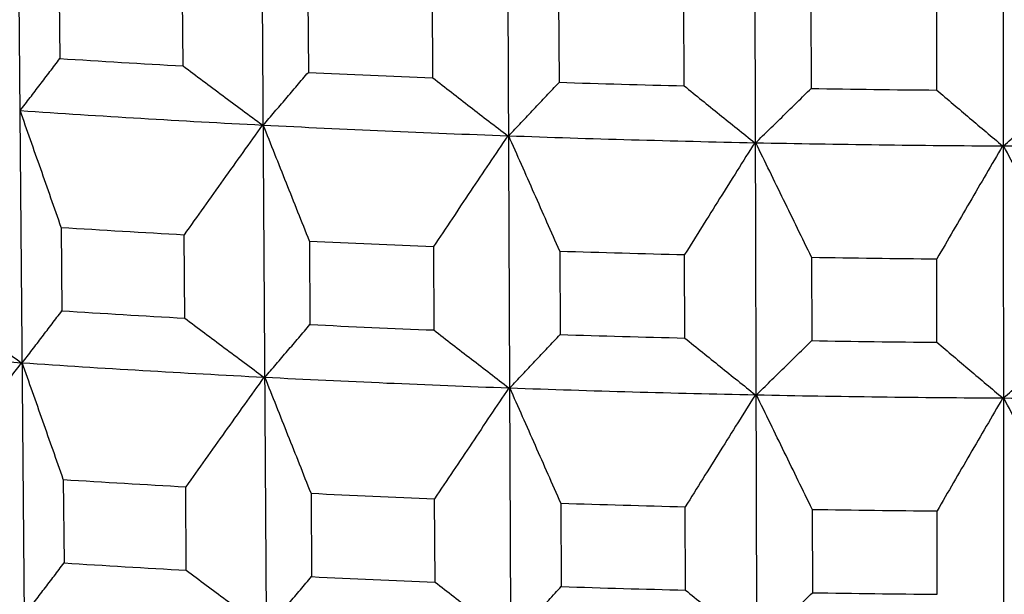
# Model space of a CAD drawing. Units: millimetres. Extents: x 62 to 427, y 82 to 422.
# Drawn here: x 131 to 133, y 228 to 229 of the extents above; entities that cross this region are included whole.
import ezdxf

# ---------------------------------------------------------------- set-up
doc = ezdxf.new("R2010")
doc.units = ezdxf.units.MM
doc.styles.add('BLAIR ITC', font='txt', dxfattribs={"height": 7.5})
doc.dimstyles.new('BLAIR ITC', dxfattribs={"dimtxt": 7.5, "dimasz": 7.5, "dimexe": 4, "dimexo": 2, "dimgap": 2.5, "dimtad": 0, "dimdec": 0, "dimdsep": 46, "dimtxsty": 'BLAIR ITC', "dimcen": 0.09, "dimclrd": 8, "dimclre": 8, "dimclrt": 256, "dimadec": 0, "dimazin": 0, "dimtfac": 1, "dimtdec": 0, "dimtmove": 0, "dimatfit": 3, "dimfxl": 1, "dimtfill": 1, "dimtolj": 1, "dimtzin": 0, "dimarcsym": 0})

# ---------------------------------------------------------------- blocks, each defined once
blk = doc.blocks.new('*D18')
at = {"color": 8, "lineweight": -2, "transparency": 16777216}
for p, q in [((131.1119, 374.1071), (63.2987, 374.1071)), ((67.2987, 366.6071), (67.2987, 286.3594)), ((67.2987, 180.3623), (67.2987, 260.6101)), ((130.6406, 172.8623), (63.2987, 172.8623))]:
    blk.add_line(p, q, dxfattribs=at)
at = {"color": 8, "transparency": 16777216}
for points in [[(66.0487, 366.6071), (68.5487, 366.6071), (67.2987, 374.1071)], [(66.0487, 180.3623), (68.5487, 180.3623), (67.2987, 172.8623)]]:
    blk.add_solid(points, dxfattribs=at)
at = {"layer": 'Defpoints', "color": 0, "transparency": 16777216}
for p in [(133.1119, 374.1071), (67.2987, 172.8623), (132.6406, 172.8623)]:
    blk.add_point(p, dxfattribs=at)
at = {"lineweight": 30, "transparency": 16777216, "insert": (67.2987, 273.4847), "char_height": 7.5, "attachment_point": 5, "rotation": 90, "style": 'BLAIR ITC', "bg_fill": 3, "box_fill_scale": 1.1, "bg_fill_color": 256, "bg_fill_true_color": 13158600, "bg_fill_transparency": 0}
blk.add_mtext('\\A1;201', dxfattribs=at)

msp = doc.modelspace()

# ---------------------------------------------------------------- linework, layer by layer
at = {"lineweight": 30, "extrusion": (0, 1, -2.22045e-16)}
for p, q in [((130.5924, 241.5516), (130.7771, 219.3793)), ((131.167, 241.5174), (131.3096, 219.3476)), ((131.7469, 241.4921), (131.847, 219.3242)), ((132.3306, 241.4757), (132.3879, 219.3089)), ((132.9164, 241.4682), (132.9307, 219.302)), ((130.7854, 229.3773), (130.787, 229.1882)), ((131.0663, 229.1715), (131.0651, 229.3606)), ((131.3489, 229.346), (131.3501, 229.1569)), ((131.632, 229.1445), (131.6312, 229.3336)), ((131.9172, 229.3233), (131.9181, 229.1342)), ((132.2018, 229.1262), (132.2013, 229.3153)), ((132.4888, 229.3094), (132.4893, 229.1203)), ((132.7741, 229.1167), (132.774, 229.3058)), ((130.7902, 228.8053), (130.7917, 228.6162)), ((131.07, 228.5996), (131.0687, 228.7887)), ((131.3526, 228.7741), (131.3538, 228.5849)), ((131.6337, 228.7618), (131.6346, 228.5727)), ((131.9198, 228.7515), (131.9207, 228.5624)), ((132.2033, 228.5544), (132.2028, 228.7435)), ((132.4903, 228.7376), (132.4908, 228.5485)), ((132.7744, 228.5448), (132.7743, 228.7339)), ((130.7949, 228.2335), (130.7965, 228.0443)), ((131.0736, 228.0278), (131.0724, 228.2169)), ((131.3562, 228.2023), (131.3575, 228.0132)), ((131.6372, 228.0009), (131.6363, 228.19)), ((131.9224, 228.1797), (131.9232, 227.9906)), ((132.2048, 227.9827), (132.2043, 228.1718)), ((132.4918, 228.1659), (132.4923, 227.9768)), ((132.7748, 227.9732), (132.7747, 228.1622))]:
    msp.add_line(p, q, dxfattribs=at)
at = {"lineweight": 30}
for centre, major_axis, start_param, end_param in [((133.1119, 232.3163), (10.9488, 0), -1.784769, -1.758734), ((133.1119, 232.3163), (10.9488, 0), -1.732409, -1.706374), ((133.1119, 232.3163), (10.9488, 0), -1.680049, -1.654014), ((133.1119, 232.3163), (10.9488, 0), -1.627689, -1.601654), ((133.1119, 232.1296), (10.7394, 0), -1.79759, -1.745432), ((133.1119, 232.1296), (10.7394, 0), -1.745231, -1.693072), ((133.1119, 232.1296), (10.7394, 0), -1.692871, -1.640712), ((133.1119, 232.1296), (10.7394, 0), -1.640511, -1.588352), ((133.1119, 232.1296), (10.7394, 0), -1.588151, -1.535992), ((133.1119, 231.9294), (10.9346, 0), -1.784752, -1.758751), ((133.1119, 231.9294), (10.9346, 0), -1.732392, -1.706391), ((133.1119, 231.9294), (10.9346, 0), -1.680032, -1.654032), ((133.1119, 231.9294), (10.9346, 0), -1.627672, -1.601672), ((133.1119, 231.7382), (10.9276, 0), -1.784744, -1.75876), ((133.1119, 231.7382), (10.9276, 0), -1.732384, -1.7064), ((133.1119, 231.7382), (10.9276, 0), -1.680024, -1.65404), ((133.1119, 231.5517), (10.7183, 0), -1.849946, -1.797796), ((133.1119, 231.7382), (10.9276, 0), -1.627664, -1.60168), ((133.1119, 231.5517), (10.7183, 0), -1.797586, -1.745437), ((133.1119, 231.5517), (10.7183, 0), -1.745226, -1.693077), ((133.1119, 231.5517), (10.7183, 0), -1.692866, -1.640717), ((133.1119, 231.5517), (10.7183, 0), -1.640506, -1.588357), ((133.1119, 231.5517), (10.7183, 0), -1.588146, -1.535997), ((133.1119, 231.3515), (10.9134, 0), -1.784727, -1.758777), ((133.1119, 231.3515), (10.9134, 0), -1.732367, -1.706417), ((133.1119, 231.3515), (10.9134, 0), -1.680007, -1.654058), ((133.1119, 231.3515), (10.9134, 0), -1.627647, -1.601698), ((133.1119, 231.1604), (10.9064, 0), -1.784719, -1.758786), ((133.1119, 231.1604), (10.9064, 0), -1.732359, -1.706426), ((133.1119, 231.1604), (10.9064, 0), -1.679999, -1.654066), ((133.1119, 231.1604), (10.9064, 0), -1.627639, -1.601706)]:
    msp.add_ellipse(centre, major_axis=major_axis, ratio=0.292372, start_param=start_param, end_param=end_param, dxfattribs=at)
for points, knots in [([(130.6971, 229.0701), (130.7046, 229.0799), (130.7121, 229.0897), (130.7196, 229.0995), (130.7271, 229.1093), (130.7346, 229.1191), (130.7421, 229.129), (130.7496, 229.1388), (130.757, 229.1487), (130.7645, 229.1585), (130.772, 229.1684), (130.7795, 229.1783), (130.787, 229.1882)], [0, 0, 0, 0, 0.0795542, 0.0795542, 0.0795542, 0.1591083, 0.1591083, 0.1591083, 0.2386625, 0.2386625, 0.2386625, 0.3182167, 0.3182167, 0.3182167, 0.3182167]), ([(131.0663, 229.1715), (131.0812, 229.1603), (131.0962, 229.1491), (131.1111, 229.1379), (131.1261, 229.1267), (131.141, 229.1155), (131.156, 229.1043), (131.171, 229.0932), (131.186, 229.082), (131.2009, 229.0709), (131.2159, 229.0597), (131.2309, 229.0486), (131.2459, 229.0375)], [0, 0, 0, 0, 0.080132, 0.080132, 0.080132, 0.1602639, 0.1602639, 0.1602639, 0.2403957, 0.2403957, 0.2403957, 0.3205276, 0.3205276, 0.3205276, 0.3205276]), ([(131.248, 229.0374), (131.2566, 229.0473), (131.2651, 229.0572), (131.2736, 229.0671), (131.2821, 229.077), (131.2906, 229.087), (131.2991, 229.097), (131.3076, 229.1069), (131.3161, 229.1169), (131.3246, 229.1269), (131.3331, 229.1369), (131.3416, 229.1469), (131.3501, 229.1569)], [0, 0, 0, 0, 0.0795542, 0.0795542, 0.0795542, 0.1591083, 0.1591083, 0.1591083, 0.2386625, 0.2386625, 0.2386625, 0.3182167, 0.3182167, 0.3182167, 0.3182167]), ([(131.632, 229.1445), (131.6461, 229.1335), (131.6603, 229.1225), (131.6744, 229.1116), (131.6886, 229.1006), (131.7028, 229.0896), (131.7169, 229.0787), (131.7311, 229.0677), (131.7453, 229.0568), (131.7594, 229.0459), (131.7736, 229.0349), (131.7878, 229.024), (131.802, 229.0131)], [0, 0, 0, 0, 0.080132, 0.080132, 0.080132, 0.1602639, 0.1602639, 0.1602639, 0.2403957, 0.2403957, 0.2403957, 0.3205276, 0.3205276, 0.3205276, 0.3205276]), ([(131.8041, 229.0131), (131.8136, 229.0231), (131.8231, 229.0332), (131.8326, 229.0432), (131.8422, 229.0533), (131.8517, 229.0634), (131.8611, 229.0735), (131.8706, 229.0836), (131.8801, 229.0937), (131.8896, 229.1038), (131.8991, 229.114), (131.9086, 229.1241), (131.9181, 229.1342)], [0, 0, 0, 0, 0.0795542, 0.0795542, 0.0795542, 0.1591083, 0.1591083, 0.1591083, 0.2386625, 0.2386625, 0.2386625, 0.3182167, 0.3182167, 0.3182167, 0.3182167]), ([(132.2018, 229.1262), (132.2151, 229.1154), (132.2284, 229.1047), (132.2417, 229.0939), (132.255, 229.0831), (132.2683, 229.0724), (132.2816, 229.0616), (132.295, 229.0509), (132.3083, 229.0402), (132.3216, 229.0295), (132.335, 229.0188), (132.3483, 229.0081), (132.3616, 228.9974)], [0, 0, 0, 0, 0.080132, 0.080132, 0.080132, 0.1602639, 0.1602639, 0.1602639, 0.2403957, 0.2403957, 0.2403957, 0.3205276, 0.3205276, 0.3205276, 0.3205276]), ([(132.3638, 228.9973), (132.3743, 229.0075), (132.3847, 229.0177), (132.3952, 229.028), (132.4057, 229.0382), (132.4161, 229.0484), (132.4266, 229.0587), (132.4371, 229.0689), (132.4475, 229.0792), (132.458, 229.0895), (132.4684, 229.0997), (132.4789, 229.11), (132.4893, 229.1203)], [0, 0, 0, 0, 0.0795542, 0.0795542, 0.0795542, 0.1591083, 0.1591083, 0.1591083, 0.2386625, 0.2386625, 0.2386625, 0.3182167, 0.3182167, 0.3182167, 0.3182167]), ([(132.7741, 229.1167), (132.7865, 229.1061), (132.7989, 229.0955), (132.8113, 229.0849), (132.8238, 229.0744), (132.8362, 229.0638), (132.8486, 229.0533), (132.8611, 229.0427), (132.8735, 229.0322), (132.886, 229.0217), (132.8984, 229.0112), (132.9109, 229.0007), (132.9234, 228.9902)], [0, 0, 0, 0, 0.080132, 0.080132, 0.080132, 0.1602639, 0.1602639, 0.1602639, 0.2403957, 0.2403957, 0.2403957, 0.3205276, 0.3205276, 0.3205276, 0.3205276]), ([(132.9255, 228.9902), (132.9369, 229.0005), (132.9483, 229.0109), (132.9597, 229.0213), (132.9711, 229.0317), (132.9825, 229.0421), (132.9939, 229.0525), (133.0053, 229.0629), (133.0167, 229.0734), (133.0281, 229.0838), (133.0395, 229.0943), (133.0509, 229.1047), (133.0623, 229.1152)], [0, 0, 0, 0, 0.0795542, 0.0795542, 0.0795542, 0.1591083, 0.1591083, 0.1591083, 0.2386625, 0.2386625, 0.2386625, 0.3182167, 0.3182167, 0.3182167, 0.3182167]), ([(130.7902, 228.8053), (130.7824, 228.8274), (130.7747, 228.8495), (130.7669, 228.8716), (130.7592, 228.8937), (130.7514, 228.9157), (130.7437, 228.9378), (130.7359, 228.9599), (130.7281, 228.9819), (130.7204, 229.004), (130.7126, 229.026), (130.7048, 229.0481), (130.6971, 229.0701)], [0, 0, 0, 0, 0.0795641, 0.0795641, 0.0795641, 0.1591282, 0.1591282, 0.1591282, 0.2386923, 0.2386923, 0.2386923, 0.3182563, 0.3182563, 0.3182563, 0.3182563]), ([(131.2459, 229.0375), (131.2311, 229.0168), (131.2163, 228.9961), (131.2016, 228.9754), (131.1868, 228.9547), (131.172, 228.9339), (131.1572, 228.9132), (131.1425, 228.8925), (131.1277, 228.8717), (131.113, 228.851), (131.0982, 228.8302), (131.0835, 228.8095), (131.0687, 228.7887)], [0, 0, 0, 0, 0.0801425, 0.0801425, 0.0801425, 0.1602849, 0.1602849, 0.1602849, 0.2404274, 0.2404274, 0.2404274, 0.32057, 0.32057, 0.32057, 0.32057]), ([(131.3526, 228.7741), (131.3439, 228.796), (131.3352, 228.818), (131.3265, 228.84), (131.3178, 228.8619), (131.3091, 228.8839), (131.3004, 228.9058), (131.2916, 228.9277), (131.2829, 228.9497), (131.2742, 228.9716), (131.2655, 228.9935), (131.2568, 229.0154), (131.248, 229.0374)], [0, 0, 0, 0, 0.0795641, 0.0795641, 0.0795641, 0.1591282, 0.1591282, 0.1591282, 0.2386923, 0.2386923, 0.2386923, 0.3182563, 0.3182563, 0.3182563, 0.3182563]), ([(131.802, 229.0131), (131.7879, 228.9922), (131.7739, 228.9713), (131.7599, 228.9504), (131.7458, 228.9295), (131.7318, 228.9085), (131.7178, 228.8876), (131.7038, 228.8666), (131.6897, 228.8457), (131.6757, 228.8247), (131.6617, 228.8037), (131.6477, 228.7828), (131.6337, 228.7618)], [0, 0, 0, 0, 0.0801425, 0.0801425, 0.0801425, 0.1602849, 0.1602849, 0.1602849, 0.2404274, 0.2404274, 0.2404274, 0.32057, 0.32057, 0.32057, 0.32057]), ([(131.9198, 228.7515), (131.9102, 228.7733), (131.9006, 228.7951), (131.8909, 228.8169), (131.8813, 228.8388), (131.8717, 228.8606), (131.862, 228.8824), (131.8524, 228.9042), (131.8427, 228.926), (131.8331, 228.9477), (131.8234, 228.9695), (131.8138, 228.9913), (131.8041, 229.0131)], [0, 0, 0, 0, 0.0795641, 0.0795641, 0.0795641, 0.1591282, 0.1591282, 0.1591282, 0.2386923, 0.2386923, 0.2386923, 0.3182563, 0.3182563, 0.3182563, 0.3182563]), ([(132.3616, 228.9974), (132.3484, 228.9763), (132.3351, 228.9551), (132.3219, 228.934), (132.3086, 228.9128), (132.2954, 228.8917), (132.2821, 228.8705), (132.2689, 228.8494), (132.2557, 228.8282), (132.2424, 228.807), (132.2292, 228.7859), (132.216, 228.7647), (132.2028, 228.7435)], [0, 0, 0, 0, 0.0801425, 0.0801425, 0.0801425, 0.1602849, 0.1602849, 0.1602849, 0.2404274, 0.2404274, 0.2404274, 0.32057, 0.32057, 0.32057, 0.32057]), ([(132.4903, 228.7376), (132.4798, 228.7593), (132.4692, 228.7809), (132.4587, 228.8026), (132.4482, 228.8243), (132.4376, 228.8459), (132.4271, 228.8676), (132.4166, 228.8892), (132.406, 228.9108), (132.3955, 228.9325), (132.3849, 228.9541), (132.3744, 228.9757), (132.3638, 228.9973)], [0, 0, 0, 0, 0.0795641, 0.0795641, 0.0795641, 0.1591282, 0.1591282, 0.1591282, 0.2386923, 0.2386923, 0.2386923, 0.3182563, 0.3182563, 0.3182563, 0.3182563]), ([(132.9234, 228.9902), (132.9109, 228.9689), (132.8985, 228.9475), (132.886, 228.9262), (132.8736, 228.9049), (132.8612, 228.8835), (132.8488, 228.8622), (132.8363, 228.8408), (132.8239, 228.8195), (132.8115, 228.7981), (132.7991, 228.7767), (132.7867, 228.7553), (132.7743, 228.7339)], [0, 0, 0, 0, 0.0801425, 0.0801425, 0.0801425, 0.1602849, 0.1602849, 0.1602849, 0.2404274, 0.2404274, 0.2404274, 0.32057, 0.32057, 0.32057, 0.32057]), ([(133.0625, 228.7325), (133.0511, 228.754), (133.0397, 228.7755), (133.0283, 228.797), (133.0169, 228.8185), (133.0055, 228.8399), (132.9941, 228.8614), (132.9827, 228.8829), (132.9712, 228.9044), (132.9598, 228.9258), (132.9484, 228.9473), (132.9369, 228.9687), (132.9255, 228.9902)], [0, 0, 0, 0, 0.0795641, 0.0795641, 0.0795641, 0.1591282, 0.1591282, 0.1591282, 0.2386923, 0.2386923, 0.2386923, 0.3182563, 0.3182563, 0.3182563, 0.3182563]), ([(130.5109, 228.6351), (130.5266, 228.6237), (130.5423, 228.6122), (130.558, 228.6008), (130.5738, 228.5894), (130.5895, 228.578), (130.6052, 228.5666), (130.6209, 228.5552), (130.6367, 228.5438), (130.6524, 228.5324), (130.6682, 228.521), (130.6839, 228.5097), (130.6997, 228.4983)], [0, 0, 0, 0, 0.0801038, 0.0801038, 0.0801038, 0.1602076, 0.1602076, 0.1602076, 0.2403113, 0.2403113, 0.2403113, 0.3204151, 0.3204151, 0.3204151, 0.3204151]), ([(130.7019, 228.4982), (130.7094, 228.5079), (130.7169, 228.5177), (130.7244, 228.5275), (130.7319, 228.5374), (130.7394, 228.5472), (130.7468, 228.557), (130.7543, 228.5668), (130.7618, 228.5767), (130.7693, 228.5866), (130.7768, 228.5964), (130.7843, 228.6063), (130.7917, 228.6162)], [0, 0, 0, 0, 0.0795263, 0.0795263, 0.0795263, 0.1590525, 0.1590525, 0.1590525, 0.2385788, 0.2385788, 0.2385788, 0.3181051, 0.3181051, 0.3181051, 0.3181051]), ([(131.07, 228.5996), (131.0849, 228.5884), (131.0998, 228.5772), (131.1148, 228.566), (131.1297, 228.5548), (131.1447, 228.5436), (131.1597, 228.5324), (131.1746, 228.5213), (131.1896, 228.5101), (131.2046, 228.499), (131.2196, 228.4878), (131.2345, 228.4767), (131.2495, 228.4656)], [0, 0, 0, 0, 0.0801038, 0.0801038, 0.0801038, 0.1602076, 0.1602076, 0.1602076, 0.2403113, 0.2403113, 0.2403113, 0.3204151, 0.3204151, 0.3204151, 0.3204151]), ([(131.2518, 228.4655), (131.2603, 228.4754), (131.2688, 228.4853), (131.2773, 228.4952), (131.2858, 228.5052), (131.2943, 228.5151), (131.3028, 228.5251), (131.3113, 228.535), (131.3198, 228.545), (131.3283, 228.555), (131.3368, 228.5649), (131.3453, 228.5749), (131.3538, 228.5849)], [0, 0, 0, 0, 0.0795263, 0.0795263, 0.0795263, 0.1590525, 0.1590525, 0.1590525, 0.2385788, 0.2385788, 0.2385788, 0.3181051, 0.3181051, 0.3181051, 0.3181051]), ([(131.6346, 228.5727), (131.6487, 228.5617), (131.6629, 228.5507), (131.677, 228.5397), (131.6912, 228.5287), (131.7053, 228.5178), (131.7195, 228.5068), (131.7336, 228.4959), (131.7478, 228.485), (131.762, 228.474), (131.7761, 228.4631), (131.7903, 228.4522), (131.8045, 228.4413)], [0, 0, 0, 0, 0.0801038, 0.0801038, 0.0801038, 0.1602076, 0.1602076, 0.1602076, 0.2403113, 0.2403113, 0.2403113, 0.3204151, 0.3204151, 0.3204151, 0.3204151]), ([(131.8067, 228.4412), (131.8163, 228.4513), (131.8258, 228.4613), (131.8353, 228.4714), (131.8448, 228.4815), (131.8543, 228.4916), (131.8637, 228.5016), (131.8732, 228.5117), (131.8827, 228.5219), (131.8922, 228.532), (131.9017, 228.5421), (131.9112, 228.5522), (131.9207, 228.5624)], [0, 0, 0, 0, 0.0795263, 0.0795263, 0.0795263, 0.1590525, 0.1590525, 0.1590525, 0.2385788, 0.2385788, 0.2385788, 0.3181051, 0.3181051, 0.3181051, 0.3181051]), ([(132.2033, 228.5544), (132.2166, 228.5436), (132.2299, 228.5328), (132.2432, 228.5221), (132.2565, 228.5113), (132.2698, 228.5006), (132.2831, 228.4898), (132.2964, 228.4791), (132.3097, 228.4684), (132.3231, 228.4577), (132.3364, 228.447), (132.3497, 228.4363), (132.3631, 228.4256)], [0, 0, 0, 0, 0.0801038, 0.0801038, 0.0801038, 0.1602076, 0.1602076, 0.1602076, 0.2403113, 0.2403113, 0.2403113, 0.3204151, 0.3204151, 0.3204151, 0.3204151]), ([(132.3653, 228.4255), (132.3758, 228.4357), (132.3863, 228.4459), (132.3967, 228.4562), (132.4072, 228.4664), (132.4176, 228.4766), (132.4281, 228.4869), (132.4386, 228.4971), (132.449, 228.5074), (132.4595, 228.5176), (132.4699, 228.5279), (132.4803, 228.5382), (132.4908, 228.5485)], [0, 0, 0, 0, 0.0795263, 0.0795263, 0.0795263, 0.1590525, 0.1590525, 0.1590525, 0.2385788, 0.2385788, 0.2385788, 0.3181051, 0.3181051, 0.3181051, 0.3181051]), ([(132.7744, 228.5448), (132.7869, 228.5343), (132.7993, 228.5237), (132.8117, 228.5131), (132.8241, 228.5026), (132.8366, 228.492), (132.849, 228.4815), (132.8614, 228.4709), (132.8739, 228.4604), (132.8863, 228.4499), (132.8988, 228.4394), (132.9112, 228.4289), (132.9237, 228.4184)], [0, 0, 0, 0, 0.0801038, 0.0801038, 0.0801038, 0.1602076, 0.1602076, 0.1602076, 0.2403113, 0.2403113, 0.2403113, 0.3204151, 0.3204151, 0.3204151, 0.3204151]), ([(132.9259, 228.4184), (132.9373, 228.4288), (132.9487, 228.4391), (132.9601, 228.4495), (132.9715, 228.4599), (132.9829, 228.4703), (132.9943, 228.4807), (133.0057, 228.4911), (133.0171, 228.5016), (133.0285, 228.512), (133.0399, 228.5224), (133.0512, 228.5329), (133.0626, 228.5434)], [0, 0, 0, 0, 0.0795263, 0.0795263, 0.0795263, 0.1590525, 0.1590525, 0.1590525, 0.2385788, 0.2385788, 0.2385788, 0.3181051, 0.3181051, 0.3181051, 0.3181051]), ([(130.6997, 228.4983), (130.6842, 228.4779), (130.6687, 228.4574), (130.6532, 228.4369), (130.6377, 228.4165), (130.6223, 228.396), (130.6068, 228.3755), (130.5913, 228.355), (130.5759, 228.3345), (130.5604, 228.314), (130.545, 228.2935), (130.5295, 228.273), (130.5141, 228.2524)], [0, 0, 0, 0, 0.0801143, 0.0801143, 0.0801143, 0.1602287, 0.1602287, 0.1602287, 0.2403431, 0.2403431, 0.2403431, 0.3204575, 0.3204575, 0.3204575, 0.3204575]), ([(130.7949, 228.2335), (130.7872, 228.2556), (130.7794, 228.2776), (130.7717, 228.2997), (130.7639, 228.3218), (130.7562, 228.3439), (130.7484, 228.3659), (130.7407, 228.388), (130.7329, 228.41), (130.7252, 228.4321), (130.7174, 228.4541), (130.7096, 228.4761), (130.7019, 228.4982)], [0, 0, 0, 0, 0.0795363, 0.0795363, 0.0795363, 0.1590725, 0.1590725, 0.1590725, 0.2386086, 0.2386086, 0.2386086, 0.3181448, 0.3181448, 0.3181448, 0.3181448]), ([(131.2495, 228.4656), (131.2347, 228.4449), (131.22, 228.4242), (131.2052, 228.4035), (131.1904, 228.3828), (131.1756, 228.3621), (131.1609, 228.3414), (131.1461, 228.3207), (131.1314, 228.2999), (131.1166, 228.2792), (131.1019, 228.2584), (131.0872, 228.2377), (131.0724, 228.2169)], [0, 0, 0, 0, 0.0801143, 0.0801143, 0.0801143, 0.1602287, 0.1602287, 0.1602287, 0.2403431, 0.2403431, 0.2403431, 0.3204575, 0.3204575, 0.3204575, 0.3204575]), ([(131.3562, 228.2023), (131.3476, 228.2242), (131.3389, 228.2462), (131.3302, 228.2682), (131.3215, 228.2901), (131.3128, 228.312), (131.304, 228.334), (131.2953, 228.3559), (131.2866, 228.3778), (131.2779, 228.3997), (131.2692, 228.4217), (131.2605, 228.4436), (131.2518, 228.4655)], [0, 0, 0, 0, 0.0795363, 0.0795363, 0.0795363, 0.1590725, 0.1590725, 0.1590725, 0.2386086, 0.2386086, 0.2386086, 0.3181448, 0.3181448, 0.3181448, 0.3181448]), ([(131.8045, 228.4413), (131.7905, 228.4204), (131.7764, 228.3995), (131.7624, 228.3786), (131.7484, 228.3577), (131.7343, 228.3367), (131.7203, 228.3158), (131.7063, 228.2948), (131.6923, 228.2739), (131.6783, 228.2529), (131.6643, 228.232), (131.6503, 228.211), (131.6363, 228.19)], [0, 0, 0, 0, 0.0801143, 0.0801143, 0.0801143, 0.1602287, 0.1602287, 0.1602287, 0.2403431, 0.2403431, 0.2403431, 0.3204575, 0.3204575, 0.3204575, 0.3204575]), ([(131.9224, 228.1797), (131.9128, 228.2016), (131.9031, 228.2234), (131.8935, 228.2452), (131.8839, 228.267), (131.8743, 228.2888), (131.8646, 228.3106), (131.855, 228.3324), (131.8453, 228.3542), (131.8357, 228.3759), (131.826, 228.3977), (131.8164, 228.4195), (131.8067, 228.4412)], [0, 0, 0, 0, 0.0795363, 0.0795363, 0.0795363, 0.1590725, 0.1590725, 0.1590725, 0.2386086, 0.2386086, 0.2386086, 0.3181448, 0.3181448, 0.3181448, 0.3181448]), ([(132.3631, 228.4256), (132.3498, 228.4045), (132.3365, 228.3833), (132.3233, 228.3622), (132.3101, 228.3411), (132.2968, 228.3199), (132.2836, 228.2988), (132.2703, 228.2776), (132.2571, 228.2565), (132.2439, 228.2353), (132.2307, 228.2141), (132.2175, 228.193), (132.2043, 228.1718)], [0, 0, 0, 0, 0.0801143, 0.0801143, 0.0801143, 0.1602287, 0.1602287, 0.1602287, 0.2403431, 0.2403431, 0.2403431, 0.3204575, 0.3204575, 0.3204575, 0.3204575]), ([(132.4918, 228.1659), (132.4813, 228.1876), (132.4707, 228.2092), (132.4602, 228.2309), (132.4497, 228.2525), (132.4391, 228.2742), (132.4286, 228.2958), (132.4181, 228.3174), (132.4075, 228.3391), (132.397, 228.3607), (132.3864, 228.3823), (132.3759, 228.4039), (132.3653, 228.4255)], [0, 0, 0, 0, 0.0795363, 0.0795363, 0.0795363, 0.1590725, 0.1590725, 0.1590725, 0.2386086, 0.2386086, 0.2386086, 0.3181448, 0.3181448, 0.3181448, 0.3181448]), ([(132.9237, 228.4184), (132.9112, 228.3971), (132.8988, 228.3758), (132.8864, 228.3544), (132.8739, 228.3331), (132.8615, 228.3118), (132.8491, 228.2904), (132.8367, 228.2691), (132.8243, 228.2477), (132.8119, 228.2264), (132.7995, 228.205), (132.7871, 228.1836), (132.7747, 228.1622)], [0, 0, 0, 0, 0.0801143, 0.0801143, 0.0801143, 0.1602287, 0.1602287, 0.1602287, 0.2403431, 0.2403431, 0.2403431, 0.3204575, 0.3204575, 0.3204575, 0.3204575]), ([(133.0629, 228.1608), (133.0515, 228.1823), (133.0401, 228.2038), (133.0287, 228.2252), (133.0173, 228.2467), (133.0059, 228.2682), (132.9945, 228.2897), (132.983, 228.3111), (132.9716, 228.3326), (132.9602, 228.3541), (132.9488, 228.3755), (132.9374, 228.397), (132.9259, 228.4184)], [0, 0, 0, 0, 0.0795363, 0.0795363, 0.0795363, 0.1590725, 0.1590725, 0.1590725, 0.2386086, 0.2386086, 0.2386086, 0.3181448, 0.3181448, 0.3181448, 0.3181448]), ([(130.5157, 228.0633), (130.5314, 228.0518), (130.5471, 228.0404), (130.5628, 228.029), (130.5785, 228.0176), (130.5942, 228.0061), (130.6099, 227.9947), (130.6257, 227.9833), (130.6414, 227.972), (130.6571, 227.9606), (130.6729, 227.9492), (130.6886, 227.9379), (130.7044, 227.9265)], [0, 0, 0, 0, 0.0800757, 0.0800757, 0.0800757, 0.1601513, 0.1601513, 0.1601513, 0.2402269, 0.2402269, 0.2402269, 0.3203026, 0.3203026, 0.3203026, 0.3203026]), ([(130.7067, 227.9264), (130.7142, 227.9361), (130.7217, 227.9459), (130.7291, 227.9557), (130.7366, 227.9655), (130.7441, 227.9753), (130.7516, 227.9852), (130.7591, 227.995), (130.7666, 228.0049), (130.7741, 228.0147), (130.7816, 228.0246), (130.789, 228.0344), (130.7965, 228.0443)], [0, 0, 0, 0, 0.0794984, 0.0794984, 0.0794984, 0.1589967, 0.1589967, 0.1589967, 0.2384951, 0.2384951, 0.2384951, 0.3179935, 0.3179935, 0.3179935, 0.3179935]), ([(131.0736, 228.0278), (131.0886, 228.0166), (131.1035, 228.0054), (131.1185, 227.9942), (131.1334, 227.983), (131.1484, 227.9718), (131.1633, 227.9607), (131.1783, 227.9495), (131.1932, 227.9384), (131.2082, 227.9272), (131.2232, 227.9161), (131.2382, 227.905), (131.2531, 227.8938)], [0, 0, 0, 0, 0.0800757, 0.0800757, 0.0800757, 0.1601513, 0.1601513, 0.1601513, 0.2402269, 0.2402269, 0.2402269, 0.3203026, 0.3203026, 0.3203026, 0.3203026]), ([(131.2555, 227.8937), (131.264, 227.9036), (131.2725, 227.9135), (131.281, 227.9235), (131.2895, 227.9334), (131.298, 227.9433), (131.3065, 227.9533), (131.315, 227.9632), (131.3235, 227.9732), (131.332, 227.9832), (131.3405, 227.9932), (131.349, 228.0032), (131.3575, 228.0132)], [0, 0, 0, 0, 0.0794984, 0.0794984, 0.0794984, 0.1589967, 0.1589967, 0.1589967, 0.2384951, 0.2384951, 0.2384951, 0.3179935, 0.3179935, 0.3179935, 0.3179935]), ([(131.6372, 228.0009), (131.6513, 227.9899), (131.6654, 227.9789), (131.6796, 227.968), (131.6937, 227.957), (131.7079, 227.9461), (131.722, 227.9351), (131.7362, 227.9242), (131.7503, 227.9132), (131.7645, 227.9023), (131.7787, 227.8914), (131.7928, 227.8805), (131.807, 227.8696)], [0, 0, 0, 0, 0.0800757, 0.0800757, 0.0800757, 0.1601513, 0.1601513, 0.1601513, 0.2402269, 0.2402269, 0.2402269, 0.3203026, 0.3203026, 0.3203026, 0.3203026]), ([(131.8094, 227.8695), (131.8189, 227.8796), (131.8284, 227.8896), (131.8379, 227.8997), (131.8474, 227.9098), (131.8569, 227.9198), (131.8663, 227.9299), (131.8758, 227.94), (131.8853, 227.9501), (131.8948, 227.9602), (131.9043, 227.9704), (131.9138, 227.9805), (131.9232, 227.9906)], [0, 0, 0, 0, 0.0794984, 0.0794984, 0.0794984, 0.1589967, 0.1589967, 0.1589967, 0.2384951, 0.2384951, 0.2384951, 0.3179935, 0.3179935, 0.3179935, 0.3179935]), ([(132.2048, 227.9827), (132.218, 227.9719), (132.2313, 227.9611), (132.2446, 227.9504), (132.2579, 227.9396), (132.2712, 227.9289), (132.2845, 227.9181), (132.2979, 227.9074), (132.3112, 227.8967), (132.3245, 227.886), (132.3378, 227.8753), (132.3511, 227.8646), (132.3645, 227.8539)], [0, 0, 0, 0, 0.0800757, 0.0800757, 0.0800757, 0.1601513, 0.1601513, 0.1601513, 0.2402269, 0.2402269, 0.2402269, 0.3203026, 0.3203026, 0.3203026, 0.3203026]), ([(132.3668, 227.8539), (132.3773, 227.8641), (132.3878, 227.8743), (132.3982, 227.8845), (132.4087, 227.8947), (132.4192, 227.9049), (132.4296, 227.9152), (132.4401, 227.9254), (132.4505, 227.9357), (132.4609, 227.9459), (132.4714, 227.9562), (132.4818, 227.9665), (132.4923, 227.9768)], [0, 0, 0, 0, 0.0794984, 0.0794984, 0.0794984, 0.1589967, 0.1589967, 0.1589967, 0.2384951, 0.2384951, 0.2384951, 0.3179935, 0.3179935, 0.3179935, 0.3179935])]:
    msp.add_open_spline(points, degree=3, knots=knots, dxfattribs=at)

# ---------------------------------------------------------------- next in the draw order: dimensions: what is measured, and where the dimension line sits
dim = msp.add_linear_dim(base=(67.2987, 172.8623), p1=(133.1119, 374.1071), p2=(132.6406, 172.8623), angle=90, dimstyle='BLAIR ITC', dxfattribs=at)
dim.commit()
dim.dimension.update_dxf_attribs({"geometry": '*D18', "text_midpoint": (67.2987, 273.4847)})

doc.saveas('drawing.dxf')
